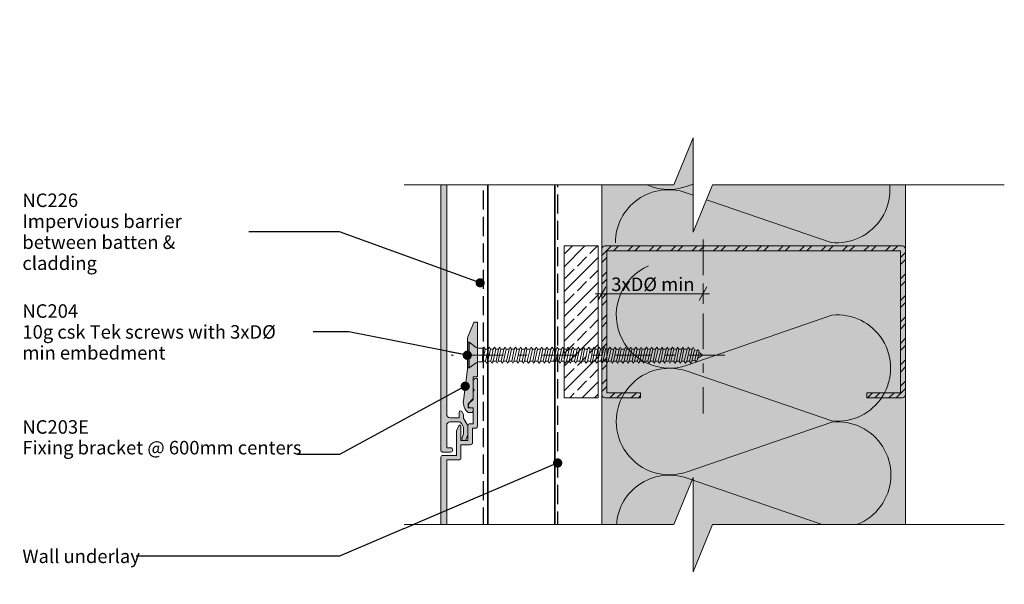
# Model space of a CAD drawing. Units: millimetres. Extents: x -141 to 154, y -196 to 167.
# Drawn here: x -141 to 150, y -1 to 167 of the extents above; entities that cross this region are included whole.
import ezdxf

# ---------------------------------------------------------------- set-up
doc = ezdxf.new("R2010")
doc.units = ezdxf.units.MM
doc.header["$MEASUREMENT"] = 0
for name, pattern in [('Double Dashed', [21.872221, 10.583333, -4.233333, 2.822222, -4.233333]), ('Hidden Line', [7.824444, 5.644444, -2.18]), ('Wipeout_Contour', [1000, 0, -1000])]:
    doc.linetypes.add(name, pattern=pattern)
for name, color, linetype, lineweight in [('0_Pen_No__1', 7, 'Continuous', 18), ('0_Pen_No__181', 7, 'Continuous', 5), ('0_Pen_No__182', 7, 'Continuous', 13), ('0_Pen_No__183', 7, 'Continuous', 18), ('0_Pen_No__184', 7, 'Continuous', 25), ('0_Pen_No__201', 1, 'Continuous', 25), ('0_Pen_No__41', 7, 'Continuous', 35), ('0_Pen_No__86', 7, 'Continuous', 25)]:
    doc.layers.add(name, color=color, linetype=linetype, lineweight=lineweight)
for name, color, linetype, lineweight, true_color in [('0_Pen_No__193', 7, 'Continuous', 13, 0xb9b9b9), ('0_Pen_No__195', 7, 'Continuous', 13, 0x8b8b8b), ('0_Pen_No__236', 7, 'Continuous', 0, 0xf5f2da)]:
    doc.layers.add(name, color=color, linetype=linetype, lineweight=lineweight, true_color=true_color)
doc.styles.add('GENERATED_STYLE_1', font='txt')
doc.styles.add('GENERATED_STYLE_2', font='txt')
doc.dimstyles.new('GENERATED_STYLE__1', dxfattribs={"dimtxt": 4, "dimasz": 3.04, "dimexe": 0.18, "dimexo": 0.0625, "dimgap": 0, "dimtad": 1, "dimtih": 1, "dimtoh": 1, "dimdec": 0, "dimzin": 0, "dimdsep": 46, "dimtxsty": 'GENERATED_STYLE_1', "dimblk": 'ARROWHEAD_2', "dimblk1": 'ARROWHEAD_2', "dimblk2": 'ARROWHEAD_2', "dimcen": 0.09, "dimse1": 1, "dimse2": 1, "dimclrd": 7, "dimclre": 7, "dimclrt": 7, "dimadec": 0, "dimazin": 0, "dimtfac": 1, "dimtdec": 4, "dimtmove": 0, "dimatfit": 3, "dimfxl": 0, "dimtolj": 1, "dimtzin": 0, "dimarcsym": 0})
doc.dimstyles.new('GENERATED_STYLE__3', dxfattribs={"dimtxt": 0.18, "dimasz": 5.472, "dimexe": 0.18, "dimexo": 0.0625, "dimgap": 0, "dimtad": 0, "dimtih": 1, "dimtoh": 1, "dimdec": 4, "dimzin": 0, "dimdsep": 46, "dimcen": 0.09, "dimadec": 0, "dimazin": 0, "dimtfac": 1, "dimtdec": 4, "dimtmove": 0, "dimatfit": 3, "dimldrblk": 'ARROWHEAD_11', "dimfxl": 0, "dimtolj": 1, "dimtzin": 0, "dimarcsym": 0})

# ---------------------------------------------------------------- blocks, each defined once
blk = doc.blocks.new('CSK[2]_1', base_point=(67.64, 63.57))
at = {"layer": '0_Pen_No__181', "color": 7, "linetype": 'Double Dashed', "lineweight": 5}
blk.add_line((67.64, 67.38), (-13.51, 67.38), dxfattribs=at)
at = {"layer": '0_Pen_No__195', "color": 252, "linetype": 'Continuous', "lineweight": 13, "true_color": 0x8b8b8b}
for p, q in [((-8.57, 63.57), (-8.57, 71.19)), ((-8.57, 71.19), (-8.2, 71.19)), ((-8.2, 71.19), (-6.12, 69.66)), ((-8.2, 71.19), (-8.2, 63.65)), ((-5.37, 69.41), (-6.12, 69.66)), ((-5.37, 69.41), (-4.14, 69.41)), ((-4.14, 69.41), (-4.23, 65.43)), ((-4.23, 65.43), (-3.38, 69.15)), ((-3.76, 69.75), (-4.14, 67.21)), ((-4.14, 69.41), (-3.76, 69.75)), ((-3.76, 69.75), (-3.38, 69.15)), ((-3.38, 69.15), (-2.53, 69.15)), ((-2.53, 69.15), (-3.29, 65.6)), ((-2.63, 65.6), (-1.87, 69.15)), ((-2.53, 69.15), (-2.16, 69.75)), ((-2.16, 69.75), (-1.87, 69.15)), ((-1.87, 69.15), (-1.02, 69.15)), ((-1.02, 69.15), (-1.78, 65.6)), ((-0.65, 69.75), (-1.02, 69.15)), ((-1.02, 65.6), (-0.27, 69.15)), ((-0.27, 69.15), (-0.65, 69.75)), ((0.58, 69.15), (-0.27, 69.15)), ((0.58, 69.15), (-0.18, 65.6)), ((0.49, 65.6), (1.24, 69.15)), ((0.58, 69.15), (0.96, 69.75)), ((0.96, 69.75), (1.24, 69.15)), ((2.09, 69.15), (1.24, 69.15)), ((2.09, 69.15), (1.33, 65.6)), ((2, 65.6), (2.84, 69.15)), ((2.47, 69.75), (2.09, 69.15)), ((2.47, 69.75), (2.84, 69.15)), ((2.84, 69.15), (3.69, 69.15)), ((3.69, 69.15), (2.94, 65.6)), ((3.6, 65.6), (4.35, 69.15)), ((3.69, 69.15), (3.98, 69.75)), ((3.98, 69.75), (4.35, 69.15)), ((5.2, 69.15), (4.35, 69.15)), ((5.2, 69.15), (4.45, 65.6)), ((5.11, 65.6), (5.96, 69.15)), ((5.58, 69.75), (5.2, 69.15)), ((5.96, 69.15), (5.58, 69.75)), ((6.81, 69.15), (5.96, 65.6)), ((6.81, 69.15), (5.96, 69.15)), ((6.71, 65.6), (7.47, 69.15)), ((7.09, 69.75), (6.81, 69.15)), ((7.47, 69.15), (7.09, 69.75)), ((8.32, 69.15), (7.47, 69.15)), ((8.32, 69.15), (7.56, 65.6)), ((8.22, 65.6), (8.98, 69.15)), ((8.32, 69.15), (8.7, 69.75)), ((8.7, 69.75), (8.98, 69.15)), ((9.92, 69.15), (8.98, 69.15)), ((9.92, 69.15), (9.07, 65.6)), ((9.83, 65.6), (10.58, 69.15)), ((10.21, 69.75), (9.92, 69.15)), ((10.58, 69.15), (10.21, 69.75)), ((11.43, 69.15), (10.58, 69.15)), ((11.43, 69.15), (10.68, 65.6)), ((11.34, 65.6), (12.09, 69.15)), ((11.43, 69.15), (11.81, 69.75)), ((11.81, 69.75), (12.09, 69.15)), ((12.09, 69.15), (12.94, 69.15)), ((12.94, 69.15), (12.19, 65.6)), ((12.94, 69.15), (13.32, 69.75)), ((12.94, 65.6), (13.7, 69.15)), ((13.32, 69.75), (13.7, 69.15)), ((13.7, 69.15), (14.55, 69.15)), ((14.55, 69.15), (13.79, 65.6)), ((14.45, 65.6), (15.21, 69.15)), ((14.92, 69.75), (14.55, 69.15)), ((15.21, 69.15), (14.92, 69.75)), ((16.06, 69.15), (15.21, 69.15)), ((16.06, 69.15), (15.3, 65.6)), ((15.96, 65.6), (16.81, 69.15)), ((16.43, 69.75), (16.06, 69.15)), ((16.81, 69.15), (16.43, 69.75)), ((17.66, 69.15), (16.81, 69.15)), ((17.66, 69.15), (16.91, 65.6)), ((17.57, 65.6), (18.32, 69.15)), ((17.94, 69.75), (17.66, 69.15)), ((18.32, 69.15), (17.94, 69.75)), ((19.17, 69.15), (18.32, 69.15)), ((19.17, 69.15), (18.42, 65.6)), ((19.08, 65.6), (19.93, 69.15)), ((19.55, 69.75), (19.17, 69.15)), ((19.55, 69.75), (19.93, 69.15)), ((20.78, 69.15), (19.93, 65.6)), ((19.93, 69.15), (20.78, 69.15)), ((20.68, 65.6), (21.44, 69.15)), ((20.78, 69.15), (21.06, 69.75)), ((21.06, 69.75), (21.44, 69.15)), ((22.29, 69.15), (21.44, 69.15)), ((22.29, 69.15), (21.53, 65.6)), ((22.19, 65.6), (22.95, 69.15)), ((22.29, 69.15), (22.66, 69.75)), ((22.66, 69.75), (22.95, 69.15)), ((23.89, 69.15), (22.95, 69.15)), ((23.89, 69.15), (23.04, 65.6)), ((23.8, 65.6), (24.55, 69.15)), ((23.89, 69.15), (24.17, 69.75)), ((24.17, 69.75), (24.55, 69.15)), ((25.4, 69.15), (24.55, 69.15)), ((25.4, 69.15), (24.65, 65.6)), ((25.31, 65.6), (26.06, 69.15)), ((25.78, 69.75), (25.4, 69.15)), ((26.06, 69.15), (25.78, 69.75)), ((26.91, 69.15), (26.06, 69.15)), ((26.91, 69.15), (26.16, 65.6)), ((27.29, 69.75), (26.91, 69.15)), ((26.91, 65.6), (27.67, 69.15)), ((27.67, 69.15), (27.29, 69.75)), ((28.51, 69.15), (27.67, 69.15)), ((28.51, 69.15), (27.76, 65.6)), ((28.42, 65.6), (29.18, 69.15)), ((28.89, 69.75), (28.51, 69.15)), ((29.18, 69.15), (28.89, 69.75)), ((30.02, 69.15), (29.18, 69.15)), ((30.02, 69.15), (29.27, 65.6)), ((29.93, 65.6), (30.78, 69.15)), ((30.02, 69.15), (30.4, 69.75)), ((30.4, 69.75), (30.78, 69.15)), ((31.63, 69.15), (30.78, 69.15)), ((31.63, 69.15), (30.87, 65.6)), ((31.53, 65.6), (32.29, 69.15)), ((31.91, 69.75), (31.63, 69.15)), ((32.29, 69.15), (31.91, 69.75)), ((33.14, 69.15), (32.29, 69.15)), ((33.14, 69.15), (32.38, 65.6)), ((33.04, 65.6), (33.89, 69.15)), ((33.14, 69.15), (33.52, 69.75)), ((33.52, 69.75), (33.89, 69.15)), ((33.89, 69.15), (34.74, 69.15)), ((34.74, 69.15), (33.89, 65.6)), ((34.65, 65.6), (35.4, 69.15)), ((35.03, 69.75), (34.74, 69.15)), ((35.4, 69.15), (35.03, 69.75)), ((36.25, 69.15), (35.4, 69.15)), ((36.25, 69.15), (35.5, 65.6)), ((36.16, 65.6), (36.91, 69.15)), ((36.63, 69.75), (36.25, 69.15)), ((36.91, 69.15), (36.63, 69.75)), ((36.91, 69.15), (37.86, 69.15)), ((37.86, 69.15), (37.01, 65.6)), ((37.76, 65.6), (38.52, 69.15)), ((37.86, 69.15), (38.14, 69.75)), ((38.52, 69.15), (38.14, 69.75)), ((39.37, 69.15), (38.52, 69.15)), ((39.37, 69.15), (38.61, 65.6)), ((39.27, 65.6), (40.03, 69.15)), ((39.75, 69.75), (39.37, 69.15)), ((40.03, 69.15), (39.75, 69.75)), ((40.03, 69.15), (40.88, 69.15)), ((40.88, 69.15), (40.12, 65.6)), ((40.88, 69.15), (41.26, 69.75)), ((40.88, 65.6), (41.63, 69.15)), ((41.63, 69.15), (41.26, 69.75)), ((42.48, 69.15), (41.63, 69.15)), ((42.48, 69.15), (41.73, 65.6)), ((42.39, 65.6), (43.14, 69.15)), ((42.86, 69.75), (42.48, 69.15)), ((43.14, 69.15), (42.86, 69.75)), ((43.99, 69.15), (43.14, 69.15)), ((43.99, 69.15), (43.24, 65.6)), ((43.9, 65.6), (44.75, 69.15)), ((44.37, 69.75), (43.99, 69.15)), ((44.75, 69.15), (44.37, 69.75)), ((45.6, 69.15), (44.75, 65.6)), ((44.75, 69.15), (45.6, 69.15)), ((45.5, 65.6), (46.26, 69.15)), ((45.6, 69.15), (45.88, 69.75)), ((45.88, 69.75), (46.26, 69.15)), ((46.26, 69.15), (47.11, 69.15)), ((47.11, 69.15), (46.35, 65.6)), ((47.01, 65.6), (47.86, 69.15)), ((47.48, 69.75), (47.11, 69.15)), ((47.86, 69.15), (47.48, 69.75)), ((48.71, 69.15), (47.86, 65.6)), ((47.86, 69.15), (48.71, 69.15)), ((48.62, 65.6), (49.37, 69.15)), ((48.71, 69.15), (48.99, 69.75)), ((48.99, 69.75), (49.37, 69.15)), ((49.37, 69.15), (50.22, 69.15)), ((50.22, 69.15), (49.47, 65.6)), ((50.13, 65.6), (50.88, 69.15)), ((50.6, 69.75), (50.22, 69.15)), ((50.88, 69.15), (50.6, 69.75)), ((51.83, 69.15), (50.88, 69.15)), ((51.83, 69.15), (50.98, 65.6)), ((51.64, 65.6), (52.49, 69.15)), ((52.11, 69.75), (51.73, 69.15)), ((52.49, 69.15), (52.11, 69.75)), ((53.34, 69.15), (52.49, 65.6)), ((53.34, 69.15), (52.49, 69.15)), ((53.24, 65.6), (54, 69.15)), ((53.62, 69.75), (53.34, 69.15)), ((54, 69.15), (53.62, 69.75)), ((54.85, 69.15), (54, 69.15)), ((54.85, 69.15), (54.09, 65.6)), ((54.75, 65.6), (55.51, 69.15)), ((55.22, 69.75), (54.85, 69.15)), ((55.22, 69.75), (55.51, 69.15)), ((55.51, 69.15), (56.45, 69.15)), ((56.45, 69.15), (55.6, 65.6)), ((56.36, 65.6), (57.11, 69.15)), ((56.73, 69.75), (56.45, 69.15)), ((57.11, 69.15), (56.73, 69.75)), ((57.96, 69.15), (57.11, 65.6)), ((57.96, 69.15), (57.11, 69.15)), ((57.87, 65.6), (58.62, 68.99)), ((58.24, 69.75), (57.96, 69.15)), ((58.62, 68.99), (58.24, 69.75)), ((58.53, 68.99), (59.38, 68.73)), ((59.38, 68.73), (58.71, 65.85)), ((59.75, 69.07), (59.38, 68.73)), ((59.47, 66.11), (60.04, 68.39)), ((60.96, 67.38), (59.56, 66.36)), ((60.04, 68.39), (59.75, 69.07)), ((59.94, 68.22), (60.96, 67.38)), ((-6.12, 65.09), (-8.2, 63.57)), ((-5.37, 65.43), (-6.12, 65.09)), ((-4.23, 65.43), (-5.37, 65.43)), ((-3.29, 65.6), (-4.14, 65.6)), ((-3.29, 65.6), (-3.01, 65.01)), ((-3.01, 65.01), (-2.63, 65.6)), ((-1.78, 65.6), (-2.63, 65.6)), ((-1.4, 65.01), (-1.78, 65.6)), ((-1.02, 65.6), (-1.4, 65.01)), ((-0.18, 65.6), (-1.02, 65.6)), ((-0.18, 65.6), (0.11, 65.01)), ((0.11, 65.01), (0.49, 65.6)), ((1.33, 65.6), (0.49, 65.6)), ((1.33, 65.6), (1.71, 65.01)), ((1.71, 65.01), (2, 65.6)), ((2.94, 65.6), (2, 65.6)), ((2.94, 65.6), (3.22, 65.01)), ((3.22, 65.01), (3.6, 65.6)), ((4.45, 65.6), (3.6, 65.6)), ((4.83, 65.01), (4.45, 65.6)), ((5.11, 65.6), (4.83, 65.01)), ((5.96, 65.6), (5.11, 65.6)), ((6.34, 65.01), (5.96, 65.6)), ((6.71, 65.6), (6.34, 65.01)), ((7.56, 65.6), (6.71, 65.6)), ((7.56, 65.6), (7.94, 65.01)), ((7.94, 65.01), (8.22, 65.6)), ((8.22, 65.6), (9.07, 65.6)), ((9.07, 65.6), (9.45, 65.01)), ((9.45, 65.01), (9.83, 65.6)), ((10.68, 65.6), (9.83, 65.6)), ((10.96, 65.01), (10.68, 65.6)), ((10.96, 65.01), (11.34, 65.6)), ((12.19, 65.6), (11.34, 65.6)), ((12.57, 65.01), (12.19, 65.6)), ((12.57, 65.01), (12.94, 65.6)), ((12.94, 65.6), (13.79, 65.6)), ((13.79, 65.6), (14.08, 65.01)), ((14.45, 65.6), (14.08, 65.01)), ((15.3, 65.6), (14.45, 65.6)), ((15.3, 65.6), (15.68, 65.01)), ((15.68, 65.01), (15.96, 65.6)), ((16.91, 65.6), (15.96, 65.6)), ((17.19, 65.01), (16.91, 65.6)), ((17.19, 65.01), (17.57, 65.6)), ((17.57, 65.6), (18.42, 65.6)), ((18.42, 65.6), (18.79, 65.01)), ((18.79, 65.01), (19.08, 65.6)), ((19.93, 65.6), (19.08, 65.6)), ((19.93, 65.6), (20.3, 65.01)), ((20.3, 65.01), (20.68, 65.6)), ((20.68, 65.6), (21.53, 65.6)), ((21.53, 65.6), (21.91, 65.01)), ((21.91, 65.01), (22.19, 65.6)), ((23.04, 65.6), (22.19, 65.6)), ((23.42, 65.01), (23.04, 65.6)), ((23.8, 65.6), (23.42, 65.01)), ((23.8, 65.6), (24.65, 65.6)), ((24.65, 65.6), (24.93, 65.01)), ((24.93, 65.01), (25.31, 65.6)), ((25.31, 65.6), (26.16, 65.6)), ((26.16, 65.6), (26.53, 65.01)), ((26.91, 65.6), (26.53, 65.01)), ((27.76, 65.6), (26.91, 65.6)), ((27.76, 65.6), (28.04, 65.01)), ((28.04, 65.01), (28.42, 65.6)), ((28.42, 65.6), (29.27, 65.6)), ((29.27, 65.6), (29.65, 65.01)), ((29.65, 65.01), (29.93, 65.6)), ((30.87, 65.6), (29.93, 65.6)), ((31.16, 65.01), (30.87, 65.6)), ((31.53, 65.6), (31.16, 65.01)), ((32.38, 65.6), (31.53, 65.6)), ((32.76, 65.01), (32.38, 65.6)), ((33.04, 65.6), (32.76, 65.01)), ((33.89, 65.6), (33.04, 65.6)), ((33.89, 65.6), (34.27, 65.01)), ((34.27, 65.01), (34.65, 65.6)), ((34.65, 65.6), (35.5, 65.6)), ((35.88, 65.01), (35.5, 65.6)), ((36.16, 65.6), (35.88, 65.01)), ((37.01, 65.6), (36.16, 65.6)), ((37.01, 65.6), (37.39, 65.01)), ((37.39, 65.01), (37.76, 65.6)), ((38.61, 65.6), (37.76, 65.6)), ((38.61, 65.6), (38.9, 65.01)), ((38.9, 65.01), (39.27, 65.6)), ((40.12, 65.6), (39.27, 65.6)), ((40.12, 65.6), (40.5, 65.01)), ((40.5, 65.01), (40.88, 65.6)), ((40.88, 65.6), (41.73, 65.6)), ((42.01, 65.01), (41.73, 65.6)), ((42.39, 65.6), (42.01, 65.01)), ((43.24, 65.6), (42.39, 65.6)), ((43.24, 65.6), (43.61, 65.01)), ((43.61, 65.01), (43.9, 65.6)), ((44.75, 65.6), (43.9, 65.6)), ((44.75, 65.6), (45.12, 65.01)), ((45.12, 65.01), (45.5, 65.6)), ((46.35, 65.6), (45.5, 65.6)), ((46.73, 65.01), (46.35, 65.6)), ((47.01, 65.6), (46.73, 65.01)), ((47.86, 65.6), (47.01, 65.6)), ((48.24, 65.01), (47.86, 65.6)), ((48.62, 65.6), (48.24, 65.01)), ((49.47, 65.6), (48.62, 65.6)), ((49.47, 65.6), (49.84, 65.01)), ((49.84, 65.01), (50.13, 65.6)), ((50.98, 65.6), (50.13, 65.6)), ((50.98, 65.6), (51.35, 65.01)), ((51.35, 65.01), (51.64, 65.6)), ((52.49, 65.6), (51.64, 65.6)), ((52.86, 65.01), (52.49, 65.6)), ((53.24, 65.6), (52.86, 65.01)), ((54.09, 65.6), (53.24, 65.6)), ((54.09, 65.6), (54.47, 65.01)), ((54.47, 65.01), (54.75, 65.6)), ((55.6, 65.6), (54.75, 65.6)), ((55.6, 65.6), (55.98, 65.01)), ((55.98, 65.01), (56.36, 65.6)), ((57.11, 65.6), (56.36, 65.6)), ((57.49, 65.01), (57.11, 65.6)), ((57.87, 65.6), (57.49, 65.01)), ((58.71, 65.85), (57.77, 65.6)), ((58.71, 65.85), (59.09, 65.43)), ((59.09, 65.43), (59.47, 66.11)), ((-8.2, 63.57), (-8.57, 63.57))]:
    blk.add_line(p, q, dxfattribs=at)
blk = doc.blocks.new('*D7')
at = {"layer": '0_Pen_No__181', "color": 7, "linetype": 'Continuous', "lineweight": 5}
for p, q in [((31.15, 82.56), (31.15, 88.56)), ((61.15, 82.56), (61.15, 88.56)), ((29.19, 85.56), (31.15, 85.56)), ((31.15, 85.56), (61.15, 85.56)), ((61.15, 85.56), (63.1, 85.56))]:
    blk.add_line(p, q, dxfattribs=at)
at = {"layer": '0_Pen_No__183', "color": 7, "linetype": 'Continuous', "lineweight": 18}
for p, q in [((32.3, 87.56), (29.99, 83.56)), ((59.99, 83.56), (62.3, 87.56))]:
    blk.add_line(p, q, dxfattribs=at)
at = {"layer": '0_Pen_No__86', "color": 7, "lineweight": 25, "insert": (33.96, 86.36), "char_height": 4, "attachment_point": 7, "style": 'GENERATED_STYLE_1'}
blk.add_mtext('\\A1;{\\pql;\\fArial|b0|i0|c0|p34;3xDØ min}', dxfattribs=at)
blk = doc.blocks.new('ARROWHEAD_2')
at = {"color": 0, "linetype": 'Continuous', "lineweight": 0}
for p, q in [((0, 0), (-1, 0)), ((-0.378, -0.655), (0.378, 0.655))]:
    blk.add_line(p, q, dxfattribs=at)
blk = doc.blocks.new('*D10')
at = {"layer": '0_Pen_No__181', "color": 7, "linetype": 'Continuous', "lineweight": 5}
for p, q in [((31.15, -61.55), (31.15, -55.55)), ((61.15, -61.55), (61.15, -55.55)), ((29.19, -58.55), (31.15, -58.55)), ((31.15, -58.55), (61.15, -58.55)), ((61.15, -58.55), (63.1, -58.55))]:
    blk.add_line(p, q, dxfattribs=at)
at = {"layer": '0_Pen_No__183', "color": 7, "linetype": 'Continuous', "lineweight": 18}
for p, q in [((32.3, -56.55), (29.99, -60.55)), ((59.99, -60.55), (62.3, -56.55))]:
    blk.add_line(p, q, dxfattribs=at)
at = {"layer": '0_Pen_No__86', "color": 7, "lineweight": 25, "insert": (33.96, -57.75), "char_height": 4, "attachment_point": 7, "style": 'GENERATED_STYLE_1'}
blk.add_mtext('\\A1;{\\pql;\\fArial|b0|i0|c0|p34;3xDØ min}', dxfattribs=at)
blk = doc.blocks.new('ARROWHEAD_11')
at = {"color": 0, "linetype": 'Continuous', "lineweight": 0}
blk.add_line((0, 0), (-1, 0), dxfattribs=at)
at = {"color": 0, "linetype": 'Continuous', "lineweight": 0, "const_width": 0.25, "flags": 128}
blk.add_lwpolyline([(-0.125, 0, 1), (0.125, 0, 1)], format="xyb", close=True, dxfattribs=at)

msp = doc.modelspace()

# ---------------------------------------------------------------- hatches: boundary and pattern name
at = {"layer": '0_Pen_No__193', "linetype": 'Continuous', "lineweight": 13, "true_color": 0xb9b9b9}
for points in [[(-16.51, 117.86), (-16.51, 39.14, 0.414214), (-16.01, 38.64), (-13.66, 38.64, 1), (-13.66, 39.94), (-14.81, 39.94), (-14.81, 46.64, -0.414214), (-13.81, 47.64), (-11.31, 47.64, -0.267949), (-10.45, 47.14), (-9.95, 46.27, -0.131652), (-9.81, 45.77), (-9.81, 44.36, -0.087489), (-9.87, 44.01), (-10.27, 42.91, 1), (-9.05, 42.47), (-8.57, 43.78, 0.087489), (-8.51, 44.13), (-8.51, 46.12, 0.131652), (-8.65, 46.62), (-9.75, 48.52, -0.131652), (-9.81, 48.77), (-9.81, 49.55, 0.131652), (-9.88, 49.8), (-10.37, 50.64, 0.767327), (-11.11, 50.44), (-11.11, 48.84), (-13.81, 48.84, -0.414214), (-14.81, 49.84), (-14.81, 117.86)], [(-5.67, 76.98, 0.414214), (-5.87, 77.18), (-6.54, 77.18, 0.302776), (-6.73, 77.05), (-8.52, 72.75, 0.09902), (-8.67, 71.98), (-8.67, 67.78), (-8.27, 67.38), (-8.67, 66.98), (-8.67, 63.18), (-9.87, 53.92, 0.243329), (-8.47, 50.38), (-7.47, 50.38, 0.414214), (-6.97, 50.88), (-6.97, 51.58, 0.414214), (-7.17, 51.78), (-8.47, 51.78), (-8.47, 52.98), (-6.97, 54.48), (-6.97, 60.98), (-5.87, 60.98, 0.414214), (-5.67, 61.18)], [(-6.21, 45.74, 0.414214), (-5.71, 46.24), (-5.71, 60.24, 0.414214), (-6.01, 60.54, 0.414223), (-7.01, 59.54), (-7.01, 57.66), (-6.71, 57.14), (-7.01, 56.62), (-7.01, 54.24), (-8.23, 53.03, 0.198912), (-8.31, 52.82), (-8.31, 52.04, 0.414214), (-8.01, 51.74), (-7.01, 51.74), (-7.01, 47.04), (-8.01, 47.04, 0.414214), (-8.51, 46.54), (-8.51, 42.04), (-10.61, 42.04), (-10.61, 46.34, 0.802585), (-11.19, 46.47), (-11.91, 44.91), (-11.91, 37.64), (-16.01, 37.64, 0.414214), (-16.51, 37.14), (-16.51, -61.86, 0.414214), (-16.01, -62.36), (-13.66, -62.36, 1), (-13.66, -61.06), (-14.81, -61.06), (-14.81, -54.36, -0.414214), (-13.81, -53.36), (-11.31, -53.36, -0.267949), (-10.45, -53.86), (-9.95, -54.73, -0.131652), (-9.81, -55.23), (-9.81, -56.64, -0.087489), (-9.87, -56.99), (-10.27, -58.09, 1), (-9.05, -58.53), (-8.57, -57.22, 0.087489), (-8.51, -56.88), (-8.51, -54.88, 0.131652), (-8.65, -54.38), (-9.75, -52.48, -0.131652), (-9.81, -52.23), (-9.81, -51.45, 0.131652), (-9.88, -51.2), (-10.37, -50.36, 0.767327), (-11.11, -50.56), (-11.11, -52.16), (-13.81, -52.16, -0.414214), (-14.81, -51.16), (-14.81, 36.34), (-11.11, 36.34, 0.414214), (-10.61, 36.84), (-10.61, 40.84), (-7.71, 40.84, 0.414214), (-7.21, 41.34), (-7.21, 45.74)]]:
    msp.add_hatch(color=9, dxfattribs=at).paths.add_polyline_path(points)
h = msp.add_hatch(dxfattribs=at)
h.set_pattern_fill('Solid___Dashed_0001', color=9, style=0, pattern_type=2)
h.set_pattern_definition([(45, (0, 0), (-3.67696, 3.67696), []), (45, (-1.8385, 1.8385), (-3.67696, 3.67696), [3.9, -1.3])])
h.paths.add_polyline_path([(19.99, 99.71), (30.08, 99.71), (30.08, 54.74), (19.99, 54.74)])
h = msp.add_hatch(dxfattribs=at)
h.set_pattern_fill('Steel_0001', color=9, style=0, pattern_type=2)
h.set_pattern_definition([(45, (0, 0), (-3.18198, 3.18198), []), (45, (-1.0607, 1.0607), (-3.18198, 3.18198), [])])
h.paths.add_polyline_path([(31.15, 55.74), (31.15, 98.74, -0.414214), (32.15, 99.74), (120.15, 99.74, -0.414214), (121.15, 98.74), (121.15, 55.74, -0.414214), (120.15, 54.74), (109.65, 54.74), (109.65, 56.24), (119.65, 56.24), (119.65, 98.24), (32.65, 98.24), (32.65, 56.24), (42.65, 56.24), (42.65, 54.74), (32.15, 54.74, -0.414214)])
at = {"layer": '0_Pen_No__236', "linetype": 'Continuous', "lineweight": 0, "true_color": 0xf5f2da}
msp.add_hatch(color=7, dxfattribs=at).paths.add_polyline_path([(31.15, -114.13), (121.27, -114.13), (121.27, 131.79), (31.15, 131.79)])

# ---------------------------------------------------------------- linework, layer by layer
at = {"layer": '0_Pen_No__1', "color": 7, "linetype": 'Continuous', "lineweight": 18, "flags": 128}
for points in [[(-16.51, 117.86), (-16.51, 39.14, 0.414214), (-16.01, 38.64), (-13.66, 38.64, 1), (-13.66, 39.94), (-14.81, 39.94), (-14.81, 46.64, -0.414214), (-13.81, 47.64), (-11.31, 47.64, -0.267949), (-10.45, 47.14), (-9.95, 46.27, -0.131652), (-9.81, 45.77), (-9.81, 44.36, -0.087489), (-9.87, 44.01), (-10.27, 42.91, 1), (-9.05, 42.47), (-8.57, 43.78, 0.087489), (-8.51, 44.13), (-8.51, 46.12, 0.131652), (-8.65, 46.62), (-9.75, 48.52, -0.131652), (-9.81, 48.77), (-9.81, 49.55, 0.131652), (-9.88, 49.8), (-10.37, 50.64, 0.767327), (-11.11, 50.44), (-11.11, 48.84), (-13.81, 48.84, -0.414214), (-14.81, 49.84), (-14.81, 117.86)], [(31.15, 55.74), (31.15, 98.74, -0.414214), (32.15, 99.74), (120.15, 99.74, -0.414214), (121.15, 98.74), (121.15, 55.74, -0.414214), (120.15, 54.74), (109.65, 54.74), (109.65, 56.24), (119.65, 56.24), (119.65, 98.24), (32.65, 98.24), (32.65, 56.24), (42.65, 56.24), (42.65, 54.74), (32.15, 54.74, -0.414214)], [(-5.67, 76.98, 0.414214), (-5.87, 77.18), (-6.54, 77.18, 0.302776), (-6.73, 77.05), (-8.52, 72.75, 0.09902), (-8.67, 71.98), (-8.67, 67.78), (-8.27, 67.38), (-8.67, 66.98), (-8.67, 63.18), (-9.87, 53.92, 0.243329), (-8.47, 50.38), (-7.47, 50.38, 0.414214), (-6.97, 50.88), (-6.97, 51.58, 0.414214), (-7.17, 51.78), (-8.47, 51.78), (-8.47, 52.98), (-6.97, 54.48), (-6.97, 60.98), (-5.87, 60.98, 0.414214), (-5.67, 61.18)]]:
    msp.add_lwpolyline(points, format="xyb", close=True, dxfattribs=at)
msp.add_lwpolyline([(-14.81, -51.16), (-14.81, 36.34), (-11.11, 36.34, 0.414214), (-10.61, 36.84), (-10.61, 40.84), (-7.71, 40.84, 0.414214), (-7.21, 41.34), (-7.21, 45.74), (-6.21, 45.74, 0.414214), (-5.71, 46.24), (-5.71, 60.24, 0.414214), (-6.01, 60.54, 0.414223), (-7.01, 59.54), (-7.01, 57.66), (-6.71, 57.14), (-7.01, 56.62), (-7.01, 54.24), (-8.23, 53.03, 0.198912), (-8.31, 52.82), (-8.31, 52.04, 0.414214), (-8.01, 51.74), (-7.01, 51.74), (-7.01, 47.04), (-8.01, 47.04, 0.414214), (-8.51, 46.54), (-8.51, 42.04), (-10.61, 42.04), (-10.61, 46.34, 0.802585), (-11.19, 46.47), (-11.91, 44.91), (-11.91, 37.64), (-16.01, 37.64, 0.414214), (-16.51, 37.14), (-16.51, -61.86, 0.414214)], format="xyb", dxfattribs=at)
at = {"layer": '0_Pen_No__182', "color": 7, "linetype": 'Continuous', "lineweight": 13, "flags": 128}
msp.add_lwpolyline([(19.99, 99.71), (30.08, 99.71), (30.08, 54.74), (19.99, 54.74)], close=True, dxfattribs=at)
at = {"layer": '0_Pen_No__184', "color": 7, "linetype": 'Hidden Line', "lineweight": 25}
msp.add_lwpolyline([(18.08, -125.4), (18.08, 121.32)], dxfattribs=at)
at = {"layer": '0_Pen_No__195', "color": 252, "linetype": 'Continuous', "lineweight": 13, "true_color": 0x8b8b8b}
for p, q in [((31.15, -113.33), (31.15, 147.34)), ((121.15, -113.33), (121.15, 147.34))]:
    msp.add_line(p, q, dxfattribs=at)
at = {"layer": '0_Pen_No__195', "color": 252, "linetype": 'Double Dashed', "lineweight": 13, "true_color": 0x8b8b8b}
msp.add_line((61.15, 101.62), (61.15, 50.09), dxfattribs=at)
at = {"layer": '0_Pen_No__195', "color": 252, "linetype": 'Continuous', "lineweight": 13, "true_color": 0x8b8b8b}
for points in [[(116.49, 149.35, -0.442686), (99.09, 133.81), (56.17, 148.54, 0.058471), (52.58, 149.35)], [(49.34, 147.95, 1.124205), (56.17, 117.35), (99.09, 132.08, -1.113892), (99.09, 100.76), (56.17, 115.49, 0.516822), (35.17, 100.67)], [(44.99, 93.79, 0.96599), (56.43, 64.39), (99.36, 79.2, -1.110379), (99.36, 47.88), (56.43, 62.61, 1.408797), (56.43, 32.81), (99.36, 47.54, -1.113892), (99.36, 16.21), (56.43, 30.94, 0.516822), (35.44, 16.13)], [(35.12, 13.94, 0.516712), (56.15, -0.86), (99.07, 13.79, -1.112285), (99.07, -17.54), (56.15, -2.89, 1.415875), (56.15, -32.52), (99.07, -17.79, -1.112285), (99.07, -49.12), (56.15, -34.39, 1.409091), (56.15, -64.19), (99.07, -49.37, -1.110379), (99.07, -80.7), (56.15, -65.97, 1.408797), (56.15, -95.77), (99.07, -81.04, -1.113892), (99.07, -112.37), (56.15, -97.63, 0.516822), (35.15, -112.45)]]:
    msp.add_lwpolyline(points, format="xyb", dxfattribs=at)
at = {"layer": '0_Pen_No__201', "color": 1, "linetype": 'Hidden Line', "lineweight": 25}
msp.add_lwpolyline([(-3.89, -116.42), (-3.89, 117.86)], dxfattribs=at)
at = {"layer": '0_Pen_No__41', "color": 7, "linetype": 'Continuous', "lineweight": 35}
msp.add_lwpolyline([(-2.61, -115.63), (17.24, -115.63), (17.24, 122.21), (-2.61, 122.21)], close=True, dxfattribs=at)

# ---------------------------------------------------------------- block references
at = {"color": 7, "linetype": 'Continuous', "lineweight": 25}
msp.add_blockref('CSK[2]_1', (67.64, 63.57), dxfattribs=at)

# ---------------------------------------------------------------- dimensions: what is measured, and where the dimension line sits
at = {"color": 7, "linetype": 'Continuous', "lineweight": 5}
dim = msp.add_linear_dim(base=(61.15, 85.56), p1=(31.15, 98.74), p2=(61.15, 101.62), text='3xDØ min', dimstyle='GENERATED_STYLE__1', dxfattribs=at)
dim.commit()
dim.dimension.update_dxf_attribs({"geometry": '*D7', "text_midpoint": (46.51, 88.36), "dimtype": 160})

# ---------------------------------------------------------------- wipeouts: each hides what was drawn before it
at = {"color": 7, "linetype": 'Wipeout_Contour', "lineweight": 25, "ltscale": 605.633591}
msp.add_wipeout([(-140.95, 114.11), (-73.05, 114.11), (-73.05, 94.45), (-140.95, 94.45)], dxfattribs=at).dxf.layer = '0_Pen_No__86'
at = {"color": 7, "linetype": 'Wipeout_Contour', "lineweight": 25, "ltscale": 502.128638}
msp.add_wipeout([(-140.95, 83.88), (-53.96, 83.88), (-53.96, 64.22), (-140.95, 64.22)], dxfattribs=at).dxf.layer = '0_Pen_No__86'
at = {"color": 7, "linetype": 'Wipeout_Contour', "lineweight": 25, "ltscale": 496.640509}
msp.add_wipeout([(-140.95, 11.68), (-106.73, 11.68), (-106.73, 4.59), (-140.95, 4.59)], dxfattribs=at).dxf.layer = '0_Pen_No__86'

# ---------------------------------------------------------------- next in the draw order: texts
at = {"layer": '0_Pen_No__86', "color": 7, "linetype": 'Continuous', "lineweight": 25, "char_height": 4, "attachment_point": 4, "style": 'GENERATED_STYLE_2'}
for s, insert, width, line_spacing_factor in [('\\A1;{\\pql;\\fArial|b1|i0|c0|p34;NC226\\P\\pql;\\fArial|b0|i0|c0|p34;Impervious barrier\\fArial|b0|i0|c0|p34; \\fArial|b0|i0|c0|p34;between batten & cladding}', (-140.55, 103.93), 67.1036, 0.931819), ('\\A1;{\\pql;\\fArial|b1|i0|c0|p34;NC204\\P\\pql;\\fArial|b0|i0|c0|p34;10g \\fArial|b0|i0|c0|p34;csk \\fArial|b0|i0|c0|p34;Tek screws with 3xDØ min embedment}', (-140.55, 74.25), 86.1858, 0.927775)]:
    msp.add_mtext(s, dxfattribs=dict(at, insert=insert, width=width, line_spacing_factor=line_spacing_factor))
at = {"layer": '0_Pen_No__86', "color": 7, "linetype": 'Continuous', "lineweight": 25, "insert": (-140.55, 7.79), "char_height": 4, "attachment_point": 4, "style": 'GENERATED_STYLE_1'}
msp.add_mtext('\\A1;{\\pql;\\fArial|b0|i0|c0|p34;Wall underlay}', dxfattribs=at)

# ---------------------------------------------------------------- next in the draw order: leaders
at = {"layer": '0_Pen_No__182', "color": 7, "linetype": 'Continuous', "lineweight": 13, "annotation_type": 0, "has_hookline": 1, "hookline_direction": 1, "text_width": 75.6}
msp.add_leader([(-8.71, 67.34), (-43.77, 74.25), (-54.36, 74.25)], dimstyle='GENERATED_STYLE__3', dxfattribs=at)

# ---------------------------------------------------------------- next in the draw order: wipeouts: each hides what was drawn before it
at = {"color": 254, "linetype": 'Wipeout_Contour', "lineweight": 0, "ltscale": 1230.568858}
msp.add_wipeout([(150.43, 117.86), (150.43, 166.74), (-27.45, 166.74), (-27.45, 117.86), (52.45, 117.86), (58.18, 131.79), (58.18, 103.79), (63.91, 117.86)], dxfattribs=at)
at = {"color": 254, "linetype": 'Wipeout_Contour', "lineweight": 0, "ltscale": 921.333094}
msp.add_wipeout([(-27.45, -18.08), (52.45, -18.08), (58.18, -4.14), (58.18, -18.08), (58.18, -32.14), (63.91, -18.08), (150.43, -18.08), (150.43, 17.24), (63.91, 17.24), (58.18, 3.17), (58.18, 31.17), (52.45, 17.24), (-27.45, 17.24)], dxfattribs=at)

# ---------------------------------------------------------------- next in the draw order: linework, layer by layer
at = {"layer": '0_Pen_No__195', "color": 252, "linetype": 'Continuous', "lineweight": 13, "true_color": 0x8b8b8b}
for points in [[(-27.45, 117.86), (52.45, 117.86), (58.18, 131.79), (58.18, 103.79), (63.91, 117.86), (150.43, 117.86)], [(-27.45, 17.24), (52.45, 17.24), (58.18, 31.17), (58.18, 3.17), (63.91, 17.24), (150.43, 17.24)]]:
    msp.add_lwpolyline(points, dxfattribs=at)

# ---------------------------------------------------------------- next in the draw order: dimensions: what is measured, and where the dimension line sits
at = {"color": 7, "linetype": 'Continuous', "lineweight": 5}
dim = msp.add_linear_dim(base=(61.15, -58.55), p1=(31.15, -71.63), p2=(61.15, 101.62), text='3xDØ min', dimstyle='GENERATED_STYLE__1', dxfattribs=at)
dim.commit()
dim.dimension.update_dxf_attribs({"geometry": '*D10', "text_midpoint": (46.51, -55.75), "dimtype": 160})

# ---------------------------------------------------------------- next in the draw order: leaders
at = {"layer": '0_Pen_No__182', "color": 7, "linetype": 'Continuous', "lineweight": 13, "annotation_type": 0, "has_hookline": 1, "hookline_direction": 1}
for points, text_width in [([(-4.9, 88.79), (-46.57, 103.93), (-73.45, 103.93)], 66.88), ([(18.08, 35.43), (-46.57, 7.79), (-106.82, 7.79)], 33.74)]:
    msp.add_leader(points, dimstyle='GENERATED_STYLE__3', dxfattribs=dict(at, text_width=text_width))

# ---------------------------------------------------------------- next in the draw order: wipeouts: each hides what was drawn before it
at = {"color": 7, "linetype": 'Wipeout_Contour', "lineweight": 25, "ltscale": 442.200166}
msp.add_wipeout([(-141.35, 50.71), (-58.1, 50.71), (-58.1, 37.34), (-141.35, 37.34)], dxfattribs=at).dxf.layer = '0_Pen_No__86'

# ---------------------------------------------------------------- next in the draw order: texts
at = {"layer": '0_Pen_No__86', "color": 7, "linetype": 'Continuous', "lineweight": 25, "insert": (-140.55, 37.96), "char_height": 4, "attachment_point": 7, "line_spacing_factor": 0.9203, "style": 'GENERATED_STYLE_2'}
msp.add_mtext('\\A1;{\\pql;\\fArial|b1|i0|c0|p34;NC203E\\P\\pql;\\fArial|b0|i0|c0|p34;Fixing bracket @ 600mm \\fArial|b0|i0|c0|p34;centers}', dxfattribs=at)

# ---------------------------------------------------------------- next in the draw order: leaders
at = {"layer": '0_Pen_No__182', "color": 7, "linetype": 'Continuous', "lineweight": 13, "annotation_type": 0, "has_hookline": 1, "hookline_direction": 1, "text_width": 81.4}
msp.add_leader([(-9.32, 58.15), (-46.57, 37.96), (-59.15, 37.96)], dimstyle='GENERATED_STYLE__3', dxfattribs=at)

doc.saveas('drawing.dxf')
